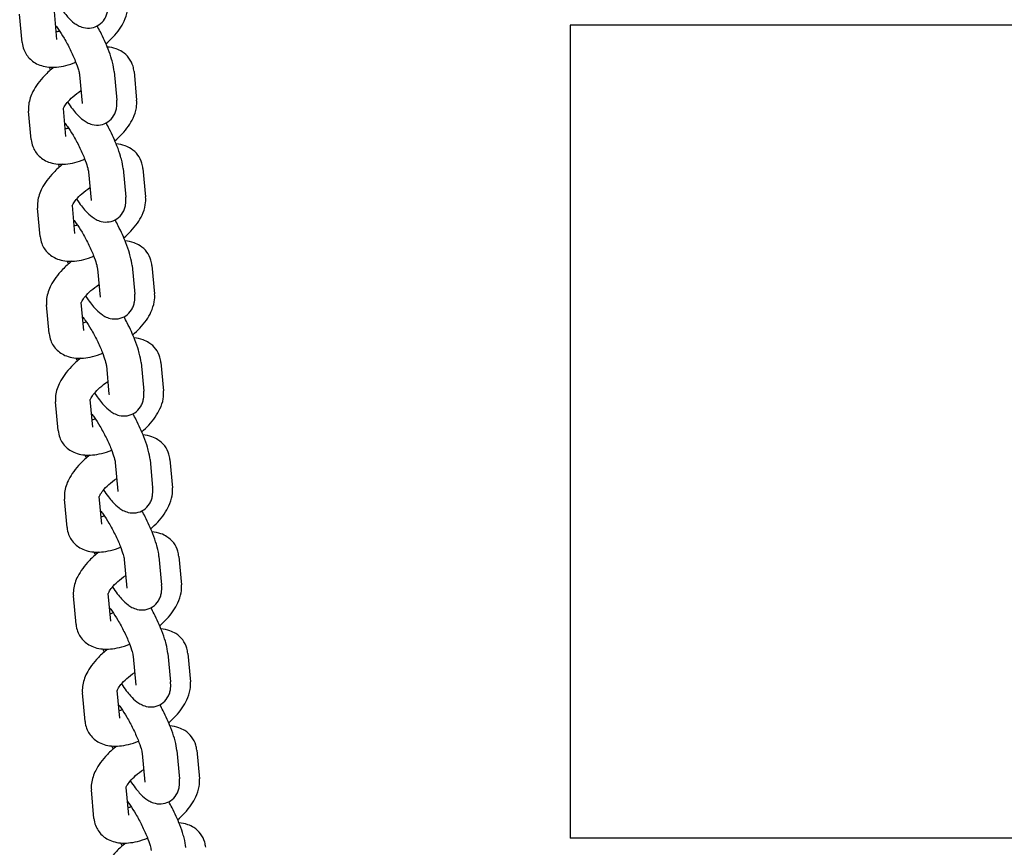
# Model space of a CAD drawing. Extents: x -23916 to -7741, y 27227 to 38083.
# Drawn here: x -17382 to -17213, y 28370 to 28512 of the extents above; entities that cross this region are included whole.
import ezdxf

# ---------------------------------------------------------------- set-up
doc = ezdxf.new("R2010")
doc.units = 0
doc.header["$MEASUREMENT"] = 0
doc.layers.get('0').update_dxf_attribs({"linetype": 'CONTINUOUS'})

# ---------------------------------------------------------------- blocks, each defined once
blk = doc.blocks.new('A$C038277DE')
for p, q in [((4274.53, 1281.02), (4274.07, 1285.93)), ((4280.5, 1281.57), (4280.06, 1286.35)), ((5668.87, 1284), (4368.87, 1284)), ((4368.87, 1284), (4368.87, 1144)), ((4284.37, 1275.48), (4284.83, 1270.57)), ((4290.35, 1276.03), (4290.8, 1271.12)), ((4293.77, 1276.05), (4294.22, 1271.13)), ((4276.07, 1264.31), (4275.62, 1269.23)), ((4282.04, 1264.86), (4281.6, 1269.64)), ((4285.92, 1258.78), (4286.37, 1253.86)), ((4291.89, 1259.33), (4292.34, 1254.42)), ((4295.31, 1259.34), (4295.76, 1254.43)), ((4277.61, 1247.61), (4277.16, 1252.52)), ((4283.59, 1248.16), (4283.15, 1252.93)), ((4287.46, 1242.07), (4287.91, 1237.16)), ((4293.43, 1242.62), (4293.89, 1237.71)), ((4296.85, 1242.63), (4297.31, 1237.72)), ((4285.13, 1231.45), (4284.69, 1236.23)), ((4279.16, 1230.9), (4278.7, 1235.82)), ((4289, 1225.37), (4289.45, 1220.45)), ((4294.98, 1225.92), (4295.43, 1221)), ((4298.4, 1225.93), (4298.85, 1221.02)), ((4286.67, 1214.75), (4286.23, 1219.52)), ((4280.7, 1214.2), (4280.24, 1219.11)), ((4296.52, 1209.21), (4296.97, 1204.3)), ((4299.94, 1209.22), (4300.39, 1204.31)), ((4290.54, 1208.66), (4291, 1203.75)), ((4282.24, 1197.49), (4281.79, 1202.4)), ((4288.22, 1198.04), (4287.78, 1202.82)), ((4298.06, 1192.51), (4298.52, 1187.59)), ((4301.48, 1192.52), (4301.94, 1187.6)), ((4292.09, 1191.96), (4292.54, 1187.04)), ((4283.78, 1180.79), (4283.33, 1185.7)), ((4289.76, 1181.34), (4289.32, 1186.11)), ((4293.63, 1175.25), (4294.08, 1170.34)), ((4299.6, 1175.8), (4300.06, 1170.89)), ((4303.03, 1175.81), (4303.48, 1170.9)), ((4285.33, 1164.08), (4284.87, 1168.99)), ((4291.3, 1164.63), (4290.86, 1169.41)), ((4295.17, 1158.54), (4295.63, 1153.63)), ((4301.15, 1159.1), (4301.6, 1154.18)), ((4304.57, 1159.11), (4305.02, 1154.19)), ((4286.87, 1147.37), (4286.42, 1152.29)), ((4292.85, 1147.93), (4292.4, 1152.7)), ((5668.87, 1144), (4368.87, 1144))]:
    blk.add_line(p, q)
for points, knots in [([(4280.79, 1287.48), (4281.38, 1286.59), (4281.91, 1285.92), (4282.72, 1285.03), (4283.09, 1284.68), (4283.67, 1284.24), (4283.89, 1284.1), (4284.41, 1283.83), (4284.71, 1283.71), (4285.5, 1283.51), (4285.97, 1283.49), (4286.89, 1283.64), (4287.33, 1283.81), (4288.12, 1284.34), (4288.45, 1284.68), (4288.85, 1285.31), (4288.96, 1285.55), (4289.13, 1286.02), (4289.19, 1286.25), (4289.28, 1286.83), (4289.3, 1287.21), (4289.27, 1287.7), (4289.26, 1287.76), (4289.26, 1287.83)], [42.353052, 42.353052, 42.353052, 42.353052, 46.108038, 46.108038, 49.511977, 49.511977, 51.307171, 51.307171, 53.339815, 53.339815, 56.088421, 56.088421, 58.782894, 58.782894, 61.521496, 61.521496, 63.112642, 63.112642, 64.566307, 64.566307, 66.910603, 66.910603, 67.243559, 67.243559, 67.243559, 67.243559]), ([(4288.93, 1280.79), (4289.35, 1281.16), (4289.75, 1281.54), (4291, 1282.88), (4291.64, 1283.82), (4292.33, 1285.29), (4292.53, 1285.89), (4292.7, 1286.97), (4292.72, 1287.42), (4292.68, 1287.84)], [41.731197, 41.731197, 41.731197, 41.731197, 43.049902, 43.049902, 46.155326, 46.155326, 48.091329, 48.091329, 49.560935, 49.560935, 49.560935, 49.560935]), ([(4280.28, 1283.91), (4280.42, 1283.74), (4280.58, 1283.53), (4281.06, 1282.85), (4281.39, 1282.33), (4282.09, 1281.15), (4282.45, 1280.48), (4283.11, 1279.14), (4283.41, 1278.47), (4283.89, 1277.26), (4284.07, 1276.75), (4284.28, 1276.01), (4284.33, 1275.75), (4284.37, 1275.55), (4284.37, 1275.51), (4284.37, 1275.48)], [19.530954, 19.530954, 19.530954, 19.530954, 20.29396, 20.29396, 21.69458, 21.69458, 23.216353, 23.216353, 24.749099, 24.749099, 26.199732, 26.199732, 27.466595, 27.466595, 27.946415, 27.946415, 27.946415, 27.946415]), ([(4290.35, 1276.03), (4290.3, 1276.51), (4290.21, 1277.04), (4290, 1277.81), (4289.96, 1277.98), (4289.91, 1278.15), (4289.74, 1278.7), (4289.54, 1279.29), (4288.92, 1280.87), (4288.47, 1281.86), (4287.79, 1283.21), (4287.6, 1283.56), (4287.42, 1283.89)], [67.243564, 67.243564, 67.243564, 67.243564, 69.713221, 69.713221, 70.357054, 70.357054, 70.357054, 72.516137, 72.516137, 75.807897, 75.807897, 76.948144, 76.948144, 76.948144, 76.948144]), ([(4274.53, 1281.02), (4274.57, 1280.6), (4274.66, 1280.2), (4275.03, 1279.2), (4275.41, 1278.62), (4276.4, 1277.69), (4277.02, 1277.3), (4278.64, 1276.79), (4279.54, 1276.73), (4281.43, 1276.89), (4282.54, 1277.15), (4283.75, 1277.62)], [23.242907, 23.242907, 23.242907, 23.242907, 24.912565, 24.912565, 27.868946, 27.868946, 30.675017, 30.675017, 33.647612, 33.647612, 36.908013, 36.908013, 36.908013, 36.908013]), ([(4293.77, 1276.05), (4293.74, 1276.36), (4293.68, 1276.66), (4293.45, 1277.44), (4293.21, 1277.92), (4292.56, 1278.79), (4292.17, 1279.15), (4291.71, 1279.44), (4291.4, 1279.65), (4291.05, 1279.81), (4290.19, 1280.12), (4289.67, 1280.22), (4289.15, 1280.26)], [49.560935, 49.560935, 49.560935, 49.560935, 50.643741, 50.643741, 52.56578, 52.56578, 54.50247, 54.50247, 54.50247, 55.874664, 55.874664, 57.803685, 57.803685, 57.803685, 57.803685]), ([(4279.97, 1276.78), (4279.4, 1276.33), (4278.87, 1275.85), (4277.49, 1274.43), (4276.82, 1273.5), (4276, 1271.89), (4275.73, 1271.13), (4275.59, 1269.95), (4275.58, 1269.58), (4275.62, 1269.23)], [68.017561, 68.017561, 68.017561, 68.017561, 69.956219, 69.956219, 73.519586, 73.519586, 76.342232, 76.342232, 77.745377, 77.745377, 77.745377, 77.745377]), ([(4279.14, 1276.8), (4279.16, 1276.75), (4279.18, 1276.7), (4279.25, 1276.53), (4279.3, 1276.4), (4279.36, 1276.27)], [34.9608072, 34.9608072, 34.9608072, 34.9608072, 35.1343098, 35.1343098, 35.5996267, 35.5996267, 35.5996267, 35.5996267]), ([(4281.59, 1269.59), (4281.59, 1269.59), (4281.59, 1269.6), (4281.61, 1269.66), (4281.65, 1269.78), (4281.86, 1270.16), (4282.04, 1270.42), (4282.53, 1271.01), (4282.86, 1271.36), (4283.66, 1272.07), (4284.13, 1272.43), (4284.62, 1272.75)], [22.631827, 22.631827, 22.631827, 22.631827, 23.014961, 23.014961, 24.51969, 24.51969, 26.174552, 26.174552, 28.070117, 28.070117, 30.106411, 30.106411, 30.106411, 30.106411]), ([(4282.33, 1270.77), (4282.93, 1269.88), (4283.45, 1269.22), (4284.26, 1268.32), (4284.64, 1267.97), (4285.22, 1267.54), (4285.43, 1267.39), (4285.95, 1267.12), (4286.25, 1267), (4287.04, 1266.81), (4287.51, 1266.78), (4288.43, 1266.94), (4288.87, 1267.11), (4289.66, 1267.63), (4290, 1267.98), (4290.39, 1268.61), (4290.51, 1268.85), (4290.67, 1269.32), (4290.73, 1269.54), (4290.83, 1270.12), (4290.84, 1270.5), (4290.81, 1271), (4290.81, 1271.06), (4290.8, 1271.12)], [42.353053, 42.353053, 42.353053, 42.353053, 46.10804, 46.10804, 49.51198, 49.51198, 51.307173, 51.307173, 53.339818, 53.339818, 56.088424, 56.088424, 58.782898, 58.782898, 61.5215, 61.5215, 63.112646, 63.112646, 64.566311, 64.566311, 66.910609, 66.910609, 67.243564, 67.243564, 67.243564, 67.243564]), ([(4290.48, 1264.08), (4290.9, 1264.45), (4291.3, 1264.84), (4292.54, 1266.18), (4293.18, 1267.11), (4293.87, 1268.58), (4294.07, 1269.18), (4294.25, 1270.26), (4294.26, 1270.71), (4294.22, 1271.13)], [41.731197, 41.731197, 41.731197, 41.731197, 43.049902, 43.049902, 46.155326, 46.155326, 48.091329, 48.091329, 49.560935, 49.560935, 49.560935, 49.560935]), ([(4281.83, 1267.21), (4281.96, 1267.03), (4282.12, 1266.83), (4282.6, 1266.14), (4282.94, 1265.62), (4283.63, 1264.44), (4283.99, 1263.78), (4284.65, 1262.44), (4284.95, 1261.77), (4285.44, 1260.55), (4285.61, 1260.05), (4285.82, 1259.3), (4285.88, 1259.05), (4285.91, 1258.84), (4285.91, 1258.8), (4285.91, 1258.78)], [19.530954, 19.530954, 19.530954, 19.530954, 20.29396, 20.29396, 21.69458, 21.69458, 23.216353, 23.216353, 24.749099, 24.749099, 26.199732, 26.199732, 27.466595, 27.466595, 27.946415, 27.946415, 27.946415, 27.946415]), ([(4291.89, 1259.33), (4291.85, 1259.8), (4291.75, 1260.33), (4291.55, 1261.11), (4291.5, 1261.27), (4291.45, 1261.44), (4291.28, 1262), (4291.08, 1262.59), (4290.46, 1264.16), (4290.01, 1265.16), (4289.33, 1266.51), (4289.15, 1266.85), (4288.96, 1267.19)], [67.243564, 67.243564, 67.243564, 67.243564, 69.713222, 69.713222, 70.357055, 70.357055, 70.357055, 72.516138, 72.516138, 75.807897, 75.807897, 76.948144, 76.948144, 76.948144, 76.948144]), ([(4276.07, 1264.31), (4276.11, 1263.89), (4276.2, 1263.5), (4276.57, 1262.49), (4276.95, 1261.91), (4277.94, 1260.98), (4278.56, 1260.59), (4280.18, 1260.09), (4281.08, 1260.02), (4282.98, 1260.18), (4284.08, 1260.44), (4285.29, 1260.92)], [23.242907, 23.242907, 23.242907, 23.242907, 24.912565, 24.912565, 27.868946, 27.868946, 30.675017, 30.675017, 33.647612, 33.647612, 36.908013, 36.908013, 36.908013, 36.908013]), ([(4295.31, 1259.34), (4295.28, 1259.65), (4295.22, 1259.95), (4294.99, 1260.74), (4294.76, 1261.22), (4294.11, 1262.08), (4293.71, 1262.45), (4293.26, 1262.74), (4292.94, 1262.94), (4292.6, 1263.11), (4291.73, 1263.42), (4291.21, 1263.52), (4290.7, 1263.56)], [49.560935, 49.560935, 49.560935, 49.560935, 50.643741, 50.643741, 52.56578, 52.56578, 54.50247, 54.50247, 54.50247, 55.874664, 55.874664, 57.803685, 57.803685, 57.803685, 57.803685]), ([(4281.51, 1260.07), (4280.95, 1259.63), (4280.42, 1259.15), (4279.03, 1257.72), (4278.36, 1256.79), (4277.54, 1255.19), (4277.28, 1254.43), (4277.13, 1253.25), (4277.13, 1252.88), (4277.16, 1252.52)], [68.017561, 68.017561, 68.017561, 68.017561, 69.956219, 69.956219, 73.519586, 73.519586, 76.342232, 76.342232, 77.745377, 77.745377, 77.745377, 77.745377]), ([(4280.68, 1260.09), (4280.7, 1260.05), (4280.72, 1260), (4280.79, 1259.82), (4280.85, 1259.7), (4280.9, 1259.57)], [34.9608074, 34.9608074, 34.9608074, 34.9608074, 35.1343099, 35.1343099, 35.5996269, 35.5996269, 35.5996269, 35.5996269]), ([(4283.13, 1252.88), (4283.13, 1252.88), (4283.13, 1252.89), (4283.15, 1252.95), (4283.2, 1253.08), (4283.41, 1253.46), (4283.58, 1253.71), (4284.07, 1254.31), (4284.4, 1254.65), (4285.2, 1255.36), (4285.67, 1255.72), (4286.17, 1256.05)], [22.631827, 22.631827, 22.631827, 22.631827, 23.014961, 23.014961, 24.51969, 24.51969, 26.174552, 26.174552, 28.070117, 28.070117, 30.106411, 30.106411, 30.106411, 30.106411]), ([(4283.87, 1254.07), (4284.47, 1253.17), (4285, 1252.51), (4285.81, 1251.62), (4286.18, 1251.27), (4286.76, 1250.83), (4286.98, 1250.69), (4287.49, 1250.42), (4287.79, 1250.29), (4288.58, 1250.1), (4289.05, 1250.08), (4289.97, 1250.23), (4290.41, 1250.4), (4291.21, 1250.93), (4291.54, 1251.27), (4291.94, 1251.9), (4292.05, 1252.14), (4292.22, 1252.61), (4292.27, 1252.84), (4292.37, 1253.42), (4292.39, 1253.8), (4292.35, 1254.29), (4292.35, 1254.35), (4292.34, 1254.42)], [42.353054, 42.353054, 42.353054, 42.353054, 46.10804, 46.10804, 49.51198, 49.51198, 51.307173, 51.307173, 53.339818, 53.339818, 56.088425, 56.088425, 58.782898, 58.782898, 61.521501, 61.521501, 63.112647, 63.112647, 64.566312, 64.566312, 66.91061, 66.91061, 67.243564, 67.243564, 67.243564, 67.243564]), ([(4292.02, 1247.38), (4292.44, 1247.75), (4292.84, 1248.13), (4294.08, 1249.47), (4294.72, 1250.41), (4295.41, 1251.88), (4295.61, 1252.47), (4295.79, 1253.56), (4295.8, 1254), (4295.76, 1254.43)], [41.731197, 41.731197, 41.731197, 41.731197, 43.049902, 43.049902, 46.155326, 46.155326, 48.091329, 48.091329, 49.560935, 49.560935, 49.560935, 49.560935]), ([(4283.37, 1250.5), (4283.51, 1250.33), (4283.66, 1250.12), (4284.14, 1249.44), (4284.48, 1248.92), (4285.18, 1247.74), (4285.53, 1247.07), (4286.2, 1245.73), (4286.5, 1245.06), (4286.98, 1243.85), (4287.15, 1243.34), (4287.37, 1242.59), (4287.42, 1242.34), (4287.45, 1242.14), (4287.46, 1242.1), (4287.46, 1242.07)], [19.530954, 19.530954, 19.530954, 19.530954, 20.29396, 20.29396, 21.69458, 21.69458, 23.216353, 23.216353, 24.749099, 24.749099, 26.199732, 26.199732, 27.466595, 27.466595, 27.946415, 27.946415, 27.946415, 27.946415]), ([(4293.43, 1242.62), (4293.39, 1243.09), (4293.29, 1243.62), (4293.09, 1244.4), (4293.04, 1244.57), (4292.99, 1244.73), (4292.83, 1245.29), (4292.62, 1245.88), (4292.01, 1247.45), (4291.56, 1248.45), (4290.87, 1249.8), (4290.69, 1250.14), (4290.5, 1250.48)], [67.243564, 67.243564, 67.243564, 67.243564, 69.713222, 69.713222, 70.357055, 70.357055, 70.357055, 72.516138, 72.516138, 75.807897, 75.807897, 76.948144, 76.948144, 76.948144, 76.948144]), ([(4277.61, 1247.61), (4277.65, 1247.18), (4277.74, 1246.79), (4278.11, 1245.78), (4278.49, 1245.21), (4279.48, 1244.28), (4280.11, 1243.89), (4281.73, 1243.38), (4282.63, 1243.32), (4284.52, 1243.48), (4285.63, 1243.74), (4286.83, 1244.21)], [23.242907, 23.242907, 23.242907, 23.242907, 24.912565, 24.912565, 27.868946, 27.868946, 30.675017, 30.675017, 33.647612, 33.647612, 36.908013, 36.908013, 36.908013, 36.908013]), ([(4296.85, 1242.64), (4296.82, 1242.95), (4296.77, 1243.25), (4296.53, 1244.03), (4296.3, 1244.51), (4295.65, 1245.38), (4295.25, 1245.74), (4294.8, 1246.03), (4294.48, 1246.24), (4294.14, 1246.4), (4293.27, 1246.71), (4292.75, 1246.81), (4292.24, 1246.85)], [49.560935, 49.560935, 49.560935, 49.560935, 50.643741, 50.643741, 52.56578, 52.56578, 54.50247, 54.50247, 54.50247, 55.874664, 55.874664, 57.803685, 57.803685, 57.803685, 57.803685]), ([(4283.05, 1243.37), (4282.49, 1242.92), (4281.96, 1242.44), (4280.58, 1241.02), (4279.91, 1240.09), (4279.08, 1238.48), (4278.82, 1237.72), (4278.67, 1236.54), (4278.67, 1236.17), (4278.7, 1235.81)], [68.017561, 68.017561, 68.017561, 68.017561, 69.956219, 69.956219, 73.519586, 73.519586, 76.342232, 76.342232, 77.745377, 77.745377, 77.745377, 77.745377]), ([(4282.23, 1243.39), (4282.25, 1243.34), (4282.27, 1243.29), (4282.34, 1243.12), (4282.39, 1242.99), (4282.45, 1242.86)], [34.9608074, 34.9608074, 34.9608074, 34.9608074, 35.1343099, 35.1343099, 35.5996269, 35.5996269, 35.5996269, 35.5996269]), ([(4284.67, 1236.18), (4284.67, 1236.18), (4284.68, 1236.19), (4284.69, 1236.24), (4284.74, 1236.37), (4284.95, 1236.75), (4285.12, 1237.01), (4285.61, 1237.6), (4285.95, 1237.95), (4286.75, 1238.66), (4287.21, 1239.01), (4287.71, 1239.34)], [22.631827, 22.631827, 22.631827, 22.631827, 23.014961, 23.014961, 24.51969, 24.51969, 26.174552, 26.174552, 28.070117, 28.070117, 30.106411, 30.106411, 30.106411, 30.106411]), ([(4285.41, 1237.36), (4286.01, 1236.47), (4286.54, 1235.81), (4287.35, 1234.91), (4287.72, 1234.56), (4288.3, 1234.13), (4288.52, 1233.98), (4289.04, 1233.71), (4289.33, 1233.59), (4290.13, 1233.4), (4290.6, 1233.37), (4291.52, 1233.53), (4291.96, 1233.7), (4292.75, 1234.22), (4293.08, 1234.57), (4293.48, 1235.2), (4293.59, 1235.44), (4293.76, 1235.91), (4293.81, 1236.13), (4293.91, 1236.71), (4293.93, 1237.09), (4293.9, 1237.58), (4293.89, 1237.65), (4293.89, 1237.71)], [42.353054, 42.353054, 42.353054, 42.353054, 46.10804, 46.10804, 49.51198, 49.51198, 51.307173, 51.307173, 53.339818, 53.339818, 56.088425, 56.088425, 58.782898, 58.782898, 61.521501, 61.521501, 63.112647, 63.112647, 64.566312, 64.566312, 66.91061, 66.91061, 67.243564, 67.243564, 67.243564, 67.243564]), ([(4293.56, 1230.67), (4293.98, 1231.04), (4294.38, 1231.43), (4295.63, 1232.76), (4296.27, 1233.7), (4296.95, 1235.17), (4297.15, 1235.77), (4297.33, 1236.85), (4297.35, 1237.3), (4297.31, 1237.72)], [41.731197, 41.731197, 41.731197, 41.731197, 43.049902, 43.049902, 46.155326, 46.155326, 48.091329, 48.091329, 49.560935, 49.560935, 49.560935, 49.560935]), ([(4284.91, 1233.8), (4285.05, 1233.62), (4285.21, 1233.42), (4285.69, 1232.73), (4286.02, 1232.21), (4286.72, 1231.03), (4287.08, 1230.37), (4287.74, 1229.03), (4288.04, 1228.35), (4288.52, 1227.14), (4288.69, 1226.63), (4288.91, 1225.89), (4288.96, 1225.63), (4288.99, 1225.43), (4289, 1225.39), (4289, 1225.37)], [19.530954, 19.530954, 19.530954, 19.530954, 20.29396, 20.29396, 21.69458, 21.69458, 23.216353, 23.216353, 24.749099, 24.749099, 26.199732, 26.199732, 27.466595, 27.466595, 27.946415, 27.946415, 27.946415, 27.946415]), ([(4294.98, 1225.92), (4294.93, 1226.39), (4294.84, 1226.92), (4294.63, 1227.7), (4294.59, 1227.86), (4294.54, 1228.03), (4294.37, 1228.59), (4294.17, 1229.17), (4293.55, 1230.75), (4293.1, 1231.74), (4292.41, 1233.09), (4292.23, 1233.44), (4292.05, 1233.78)], [67.243564, 67.243564, 67.243564, 67.243564, 69.713221, 69.713221, 70.357054, 70.357054, 70.357054, 72.516137, 72.516137, 75.807897, 75.807897, 76.948144, 76.948144, 76.948144, 76.948144]), ([(4279.16, 1230.9), (4279.19, 1230.48), (4279.29, 1230.08), (4279.66, 1229.08), (4280.04, 1228.5), (4281.03, 1227.57), (4281.65, 1227.18), (4283.27, 1226.68), (4284.17, 1226.61), (4286.06, 1226.77), (4287.17, 1227.03), (4288.38, 1227.5)], [23.242907, 23.242907, 23.242907, 23.242907, 24.912565, 24.912565, 27.868946, 27.868946, 30.675017, 30.675017, 33.647612, 33.647612, 36.908013, 36.908013, 36.908013, 36.908013]), ([(4298.4, 1225.93), (4298.37, 1226.24), (4298.31, 1226.54), (4298.08, 1227.33), (4297.84, 1227.81), (4297.19, 1228.67), (4296.8, 1229.04), (4296.34, 1229.33), (4296.02, 1229.53), (4295.68, 1229.7), (4294.82, 1230.01), (4294.3, 1230.11), (4293.78, 1230.15)], [49.560935, 49.560935, 49.560935, 49.560935, 50.643741, 50.643741, 52.56578, 52.56578, 54.50247, 54.50247, 54.50247, 55.874664, 55.874664, 57.803685, 57.803685, 57.803685, 57.803685]), ([(4284.59, 1226.66), (4284.03, 1226.21), (4283.5, 1225.74), (4282.12, 1224.31), (4281.45, 1223.38), (4280.63, 1221.78), (4280.36, 1221.02), (4280.22, 1219.84), (4280.21, 1219.46), (4280.24, 1219.11)], [68.017561, 68.017561, 68.017561, 68.017561, 69.956219, 69.956219, 73.519586, 73.519586, 76.342232, 76.342232, 77.745377, 77.745377, 77.745377, 77.745377]), ([(4283.77, 1226.68), (4283.79, 1226.64), (4283.81, 1226.59), (4283.88, 1226.41), (4283.93, 1226.29), (4283.99, 1226.16)], [34.9608074, 34.9608074, 34.9608074, 34.9608074, 35.1343099, 35.1343099, 35.5996269, 35.5996269, 35.5996269, 35.5996269]), ([(4286.22, 1219.47), (4286.22, 1219.47), (4286.22, 1219.48), (4286.24, 1219.54), (4286.28, 1219.67), (4286.49, 1220.04), (4286.66, 1220.3), (4287.16, 1220.9), (4287.49, 1221.24), (4288.29, 1221.95), (4288.76, 1222.31), (4289.25, 1222.64)], [22.631827, 22.631827, 22.631827, 22.631827, 23.014961, 23.014961, 24.51969, 24.51969, 26.174552, 26.174552, 28.070117, 28.070117, 30.106411, 30.106411, 30.106411, 30.106411]), ([(4286.96, 1220.65), (4287.56, 1219.76), (4288.08, 1219.1), (4288.89, 1218.21), (4289.26, 1217.86), (4289.84, 1217.42), (4290.06, 1217.28), (4290.58, 1217.01), (4290.88, 1216.88), (4291.67, 1216.69), (4292.14, 1216.67), (4293.06, 1216.82), (4293.5, 1216.99), (4294.29, 1217.52), (4294.63, 1217.86), (4295.02, 1218.49), (4295.14, 1218.73), (4295.3, 1219.2), (4295.36, 1219.43), (4295.45, 1220.01), (4295.47, 1220.39), (4295.44, 1220.88), (4295.44, 1220.94), (4295.43, 1221)], [42.353054, 42.353054, 42.353054, 42.353054, 46.10804, 46.10804, 49.51198, 49.51198, 51.307173, 51.307173, 53.339818, 53.339818, 56.088425, 56.088425, 58.782898, 58.782898, 61.521501, 61.521501, 63.112647, 63.112647, 64.566312, 64.566312, 66.91061, 66.91061, 67.243564, 67.243564, 67.243564, 67.243564]), ([(4295.11, 1213.97), (4295.53, 1214.34), (4295.92, 1214.72), (4297.17, 1216.06), (4297.81, 1217), (4298.5, 1218.47), (4298.7, 1219.06), (4298.87, 1220.15), (4298.89, 1220.59), (4298.85, 1221.02)], [41.731197, 41.731197, 41.731197, 41.731197, 43.049902, 43.049902, 46.155326, 46.155326, 48.091329, 48.091329, 49.560935, 49.560935, 49.560935, 49.560935]), ([(4286.46, 1217.09), (4286.59, 1216.92), (4286.75, 1216.71), (4287.23, 1216.03), (4287.57, 1215.51), (4288.26, 1214.32), (4288.62, 1213.66), (4289.28, 1212.32), (4289.58, 1211.65), (4290.06, 1210.44), (4290.24, 1209.93), (4290.45, 1209.18), (4290.51, 1208.93), (4290.54, 1208.73), (4290.54, 1208.69), (4290.54, 1208.66)], [19.530954, 19.530954, 19.530954, 19.530954, 20.29396, 20.29396, 21.69458, 21.69458, 23.216353, 23.216353, 24.749099, 24.749099, 26.199732, 26.199732, 27.466595, 27.466595, 27.946415, 27.946415, 27.946415, 27.946415]), ([(4296.52, 1209.21), (4296.48, 1209.68), (4296.38, 1210.21), (4296.17, 1210.99), (4296.13, 1211.16), (4296.08, 1211.32), (4295.91, 1211.88), (4295.71, 1212.47), (4295.09, 1214.04), (4294.64, 1215.04), (4293.96, 1216.39), (4293.78, 1216.73), (4293.59, 1217.07)], [67.243564, 67.243564, 67.243564, 67.243564, 69.713221, 69.713221, 70.357054, 70.357054, 70.357054, 72.516137, 72.516137, 75.807897, 75.807897, 76.948144, 76.948144, 76.948144, 76.948144]), ([(4280.7, 1214.2), (4280.74, 1213.77), (4280.83, 1213.38), (4281.2, 1212.37), (4281.58, 1211.79), (4282.57, 1210.86), (4283.19, 1210.48), (4284.81, 1209.97), (4285.71, 1209.91), (4287.61, 1210.07), (4288.71, 1210.33), (4289.92, 1210.8)], [23.242907, 23.242907, 23.242907, 23.242907, 24.912565, 24.912565, 27.868946, 27.868946, 30.675017, 30.675017, 33.647612, 33.647612, 36.908013, 36.908013, 36.908013, 36.908013]), ([(4299.94, 1209.22), (4299.91, 1209.54), (4299.85, 1209.83), (4299.62, 1210.62), (4299.39, 1211.1), (4298.74, 1211.97), (4298.34, 1212.33), (4297.89, 1212.62), (4297.57, 1212.83), (4297.22, 1212.99), (4296.36, 1213.3), (4295.84, 1213.4), (4295.33, 1213.44)], [49.560935, 49.560935, 49.560935, 49.560935, 50.643741, 50.643741, 52.56578, 52.56578, 54.50247, 54.50247, 54.50247, 55.874664, 55.874664, 57.803685, 57.803685, 57.803685, 57.803685]), ([(4286.14, 1209.96), (4285.57, 1209.51), (4285.05, 1209.03), (4283.66, 1207.6), (4282.99, 1206.68), (4282.17, 1205.07), (4281.91, 1204.31), (4281.76, 1203.13), (4281.76, 1202.76), (4281.79, 1202.4)], [68.017561, 68.017561, 68.017561, 68.017561, 69.956219, 69.956219, 73.519586, 73.519586, 76.342232, 76.342232, 77.745377, 77.745377, 77.745377, 77.745377]), ([(4285.31, 1209.98), (4285.33, 1209.93), (4285.35, 1209.88), (4285.42, 1209.71), (4285.48, 1209.58), (4285.53, 1209.45)], [34.9608072, 34.9608072, 34.9608072, 34.9608072, 35.1343098, 35.1343098, 35.5996267, 35.5996267, 35.5996267, 35.5996267]), ([(4287.76, 1202.77), (4287.76, 1202.77), (4287.76, 1202.77), (4287.78, 1202.83), (4287.82, 1202.96), (4288.04, 1203.34), (4288.21, 1203.59), (4288.7, 1204.19), (4289.03, 1204.54), (4289.83, 1205.25), (4290.3, 1205.6), (4290.8, 1205.93)], [22.631827, 22.631827, 22.631827, 22.631827, 23.014961, 23.014961, 24.51969, 24.51969, 26.174552, 26.174552, 28.070117, 28.070117, 30.106411, 30.106411, 30.106411, 30.106411]), ([(4288.5, 1203.95), (4289.1, 1203.06), (4289.63, 1202.4), (4290.44, 1201.5), (4290.81, 1201.15), (4291.39, 1200.72), (4291.61, 1200.57), (4292.12, 1200.3), (4292.42, 1200.18), (4293.21, 1199.98), (4293.68, 1199.96), (4294.6, 1200.11), (4295.04, 1200.28), (4295.84, 1200.81), (4296.17, 1201.16), (4296.56, 1201.78), (4296.68, 1202.03), (4296.85, 1202.5), (4296.9, 1202.72), (4297, 1203.3), (4297.02, 1203.68), (4296.98, 1204.17), (4296.98, 1204.24), (4296.97, 1204.3)], [42.353053, 42.353053, 42.353053, 42.353053, 46.10804, 46.10804, 49.51198, 49.51198, 51.307173, 51.307173, 53.339818, 53.339818, 56.088424, 56.088424, 58.782898, 58.782898, 61.5215, 61.5215, 63.112646, 63.112646, 64.566311, 64.566311, 66.910609, 66.910609, 67.243564, 67.243564, 67.243564, 67.243564]), ([(4296.65, 1197.26), (4297.07, 1197.63), (4297.47, 1198.01), (4298.71, 1199.35), (4299.35, 1200.29), (4300.04, 1201.76), (4300.24, 1202.36), (4300.42, 1203.44), (4300.43, 1203.89), (4300.39, 1204.31)], [41.731197, 41.731197, 41.731197, 41.731197, 43.049902, 43.049902, 46.155326, 46.155326, 48.091329, 48.091329, 49.560935, 49.560935, 49.560935, 49.560935]), ([(4288, 1200.38), (4288.14, 1200.21), (4288.29, 1200), (4288.77, 1199.32), (4289.11, 1198.8), (4289.81, 1197.62), (4290.16, 1196.96), (4290.83, 1195.61), (4291.13, 1194.94), (4291.61, 1193.73), (4291.78, 1193.22), (4292, 1192.48), (4292.05, 1192.22), (4292.08, 1192.02), (4292.08, 1191.98), (4292.09, 1191.96)], [19.530954, 19.530954, 19.530954, 19.530954, 20.29396, 20.29396, 21.69458, 21.69458, 23.216353, 23.216353, 24.749099, 24.749099, 26.199732, 26.199732, 27.466595, 27.466595, 27.946415, 27.946415, 27.946415, 27.946415]), ([(4298.06, 1192.51), (4298.02, 1192.98), (4297.92, 1193.51), (4297.72, 1194.29), (4297.67, 1194.45), (4297.62, 1194.62), (4297.46, 1195.18), (4297.25, 1195.76), (4296.64, 1197.34), (4296.19, 1198.33), (4295.5, 1199.68), (4295.32, 1200.03), (4295.13, 1200.37)], [67.243564, 67.243564, 67.243564, 67.243564, 69.713222, 69.713222, 70.357055, 70.357055, 70.357055, 72.516138, 72.516138, 75.807897, 75.807897, 76.948144, 76.948144, 76.948144, 76.948144]), ([(4282.24, 1197.49), (4282.28, 1197.07), (4282.37, 1196.67), (4282.74, 1195.67), (4283.12, 1195.09), (4284.11, 1194.16), (4284.74, 1193.77), (4286.36, 1193.26), (4287.26, 1193.2), (4289.15, 1193.36), (4290.26, 1193.62), (4291.46, 1194.09)], [23.242907, 23.242907, 23.242907, 23.242907, 24.912565, 24.912565, 27.868946, 27.868946, 30.675017, 30.675017, 33.647612, 33.647612, 36.908013, 36.908013, 36.908013, 36.908013]), ([(4301.48, 1192.52), (4301.45, 1192.83), (4301.4, 1193.13), (4301.16, 1193.92), (4300.93, 1194.39), (4300.28, 1195.26), (4299.88, 1195.62), (4299.43, 1195.91), (4299.11, 1196.12), (4298.77, 1196.29), (4297.9, 1196.6), (4297.38, 1196.7), (4296.87, 1196.74)], [49.560935, 49.560935, 49.560935, 49.560935, 50.643741, 50.643741, 52.56578, 52.56578, 54.50247, 54.50247, 54.50247, 55.874664, 55.874664, 57.803685, 57.803685, 57.803685, 57.803685]), ([(4287.68, 1193.25), (4287.12, 1192.8), (4286.59, 1192.33), (4285.21, 1190.9), (4284.54, 1189.97), (4283.71, 1188.37), (4283.45, 1187.6), (4283.3, 1186.43), (4283.3, 1186.05), (4283.33, 1185.7)], [68.017561, 68.017561, 68.017561, 68.017561, 69.956219, 69.956219, 73.519586, 73.519586, 76.342232, 76.342232, 77.745377, 77.745377, 77.745377, 77.745377]), ([(4286.86, 1193.27), (4286.87, 1193.22), (4286.89, 1193.18), (4286.97, 1193), (4287.02, 1192.87), (4287.07, 1192.75)], [34.9608075, 34.9608075, 34.9608075, 34.9608075, 35.13431, 35.13431, 35.599627, 35.599627, 35.599627, 35.599627]), ([(4289.3, 1186.06), (4289.3, 1186.06), (4289.3, 1186.07), (4289.32, 1186.13), (4289.37, 1186.25), (4289.58, 1186.63), (4289.75, 1186.89), (4290.24, 1187.49), (4290.58, 1187.83), (4291.37, 1188.54), (4291.84, 1188.9), (4292.34, 1189.22)], [22.631827, 22.631827, 22.631827, 22.631827, 23.014961, 23.014961, 24.51969, 24.51969, 26.174552, 26.174552, 28.070117, 28.070117, 30.106411, 30.106411, 30.106411, 30.106411]), ([(4290.04, 1187.24), (4290.64, 1186.35), (4291.17, 1185.69), (4291.98, 1184.8), (4292.35, 1184.44), (4292.93, 1184.01), (4293.15, 1183.87), (4293.67, 1183.59), (4293.96, 1183.47), (4294.76, 1183.28), (4295.23, 1183.26), (4296.15, 1183.41), (4296.58, 1183.58), (4297.38, 1184.11), (4297.71, 1184.45), (4298.11, 1185.08), (4298.22, 1185.32), (4298.39, 1185.79), (4298.44, 1186.02), (4298.54, 1186.6), (4298.56, 1186.97), (4298.53, 1187.47), (4298.52, 1187.53), (4298.52, 1187.59)], [42.353054, 42.353054, 42.353054, 42.353054, 46.10804, 46.10804, 49.51198, 49.51198, 51.307174, 51.307174, 53.339818, 53.339818, 56.088425, 56.088425, 58.782899, 58.782899, 61.521501, 61.521501, 63.112647, 63.112647, 64.566312, 64.566312, 66.910611, 66.910611, 67.243565, 67.243565, 67.243565, 67.243565]), ([(4298.19, 1180.56), (4298.61, 1180.92), (4299.01, 1181.31), (4300.25, 1182.65), (4300.9, 1183.59), (4301.58, 1185.06), (4301.78, 1185.65), (4301.96, 1186.73), (4301.98, 1187.18), (4301.94, 1187.6)], [41.731197, 41.731197, 41.731197, 41.731197, 43.049902, 43.049902, 46.155326, 46.155326, 48.091329, 48.091329, 49.560935, 49.560935, 49.560935, 49.560935]), ([(4289.54, 1183.68), (4289.68, 1183.51), (4289.84, 1183.3), (4290.32, 1182.62), (4290.65, 1182.09), (4291.35, 1180.91), (4291.71, 1180.25), (4292.37, 1178.91), (4292.67, 1178.24), (4293.15, 1177.03), (4293.32, 1176.52), (4293.54, 1175.77), (4293.59, 1175.52), (4293.62, 1175.31), (4293.63, 1175.27), (4293.63, 1175.25)], [19.530954, 19.530954, 19.530954, 19.530954, 20.29396, 20.29396, 21.69458, 21.69458, 23.216353, 23.216353, 24.749099, 24.749099, 26.199732, 26.199732, 27.466595, 27.466595, 27.946415, 27.946415, 27.946415, 27.946415]), ([(4299.6, 1175.8), (4299.56, 1176.27), (4299.47, 1176.8), (4299.26, 1177.58), (4299.21, 1177.74), (4299.17, 1177.91), (4299, 1178.47), (4298.8, 1179.06), (4298.18, 1180.63), (4297.73, 1181.63), (4297.04, 1182.98), (4296.86, 1183.32), (4296.68, 1183.66)], [67.243557, 67.243557, 67.243557, 67.243557, 69.713211, 69.713211, 70.357047, 70.357047, 70.357047, 72.516131, 72.516131, 75.80789, 75.80789, 76.948137, 76.948137, 76.948137, 76.948137]), ([(4283.78, 1180.78), (4283.82, 1180.36), (4283.92, 1179.97), (4284.29, 1178.96), (4284.67, 1178.38), (4285.66, 1177.45), (4286.28, 1177.06), (4287.9, 1176.56), (4288.8, 1176.5), (4290.69, 1176.66), (4291.8, 1176.92), (4293.01, 1177.39)], [23.242907, 23.242907, 23.242907, 23.242907, 24.912565, 24.912565, 27.868946, 27.868946, 30.675017, 30.675017, 33.647612, 33.647612, 36.908013, 36.908013, 36.908013, 36.908013]), ([(4303.03, 1175.81), (4303, 1176.12), (4302.94, 1176.42), (4302.71, 1177.21), (4302.47, 1177.69), (4301.82, 1178.55), (4301.42, 1178.92), (4300.97, 1179.21), (4300.65, 1179.41), (4300.31, 1179.58), (4299.45, 1179.89), (4298.92, 1179.99), (4298.41, 1180.03)], [49.560935, 49.560935, 49.560935, 49.560935, 50.643741, 50.643741, 52.56578, 52.56578, 54.50247, 54.50247, 54.50247, 55.874664, 55.874664, 57.803685, 57.803685, 57.803685, 57.803685]), ([(4289.22, 1176.55), (4288.66, 1176.1), (4288.13, 1175.62), (4286.75, 1174.19), (4286.08, 1173.27), (4285.26, 1171.66), (4284.99, 1170.9), (4284.85, 1169.72), (4284.84, 1169.35), (4284.87, 1168.99)], [68.017561, 68.017561, 68.017561, 68.017561, 69.956219, 69.956219, 73.519586, 73.519586, 76.342232, 76.342232, 77.745377, 77.745377, 77.745377, 77.745377]), ([(4288.4, 1176.57), (4288.42, 1176.52), (4288.44, 1176.47), (4288.51, 1176.3), (4288.56, 1176.17), (4288.62, 1176.04)], [34.9608058, 34.9608058, 34.9608058, 34.9608058, 35.1343085, 35.1343085, 35.5996252, 35.5996252, 35.5996252, 35.5996252]), ([(4290.85, 1169.36), (4290.85, 1169.36), (4290.85, 1169.36), (4290.86, 1169.42), (4290.91, 1169.55), (4291.12, 1169.93), (4291.29, 1170.18), (4291.79, 1170.78), (4292.12, 1171.13), (4292.92, 1171.83), (4293.39, 1172.19), (4293.88, 1172.52)], [22.631827, 22.631827, 22.631827, 22.631827, 23.014961, 23.014961, 24.51969, 24.51969, 26.174552, 26.174552, 28.070117, 28.070117, 30.106411, 30.106411, 30.106411, 30.106411]), ([(4291.59, 1170.54), (4292.19, 1169.65), (4292.71, 1168.99), (4293.52, 1168.09), (4293.89, 1167.74), (4294.47, 1167.3), (4294.69, 1167.16), (4295.21, 1166.89), (4295.51, 1166.77), (4296.3, 1166.57), (4296.77, 1166.55), (4297.69, 1166.7), (4298.13, 1166.87), (4298.92, 1167.4), (4299.25, 1167.75), (4299.65, 1168.37), (4299.76, 1168.61), (4299.93, 1169.09), (4299.99, 1169.31), (4300.08, 1169.89), (4300.1, 1170.27), (4300.07, 1170.76), (4300.06, 1170.82), (4300.06, 1170.89)], [42.353051, 42.353051, 42.353051, 42.353051, 46.108037, 46.108037, 49.511977, 49.511977, 51.30717, 51.30717, 53.339814, 53.339814, 56.08842, 56.08842, 58.782893, 58.782893, 61.521495, 61.521495, 63.11264, 63.11264, 64.566305, 64.566305, 66.910601, 66.910601, 67.243557, 67.243557, 67.243557, 67.243557]), ([(4299.74, 1163.85), (4300.16, 1164.22), (4300.55, 1164.6), (4301.8, 1165.94), (4302.44, 1166.88), (4303.13, 1168.35), (4303.33, 1168.95), (4303.5, 1170.03), (4303.52, 1170.48), (4303.48, 1170.9)], [41.731197, 41.731197, 41.731197, 41.731197, 43.049902, 43.049902, 46.155326, 46.155326, 48.091329, 48.091329, 49.560935, 49.560935, 49.560935, 49.560935]), ([(4291.09, 1166.97), (4291.22, 1166.8), (4291.38, 1166.59), (4291.86, 1165.91), (4292.2, 1165.39), (4292.89, 1164.21), (4293.25, 1163.54), (4293.91, 1162.2), (4294.21, 1161.53), (4294.69, 1160.32), (4294.87, 1159.81), (4295.08, 1159.07), (4295.13, 1158.81), (4295.17, 1158.61), (4295.17, 1158.57), (4295.17, 1158.54)], [19.530954, 19.530954, 19.530954, 19.530954, 20.29396, 20.29396, 21.69458, 21.69458, 23.216353, 23.216353, 24.749099, 24.749099, 26.199732, 26.199732, 27.466595, 27.466595, 27.946415, 27.946415, 27.946415, 27.946415]), ([(4301.15, 1159.1), (4301.1, 1159.57), (4301.01, 1160.1), (4300.8, 1160.88), (4300.76, 1161.04), (4300.71, 1161.21), (4300.54, 1161.76), (4300.34, 1162.35), (4299.72, 1163.93), (4299.27, 1164.92), (4298.59, 1166.27), (4298.4, 1166.62), (4298.22, 1166.96)], [67.243557, 67.243557, 67.243557, 67.243557, 69.71321, 69.71321, 70.357047, 70.357047, 70.357047, 72.51613, 72.51613, 75.807889, 75.807889, 76.948136, 76.948136, 76.948136, 76.948136]), ([(4285.33, 1164.08), (4285.37, 1163.66), (4285.46, 1163.26), (4285.83, 1162.26), (4286.21, 1161.68), (4287.2, 1160.75), (4287.82, 1160.36), (4289.44, 1159.85), (4290.34, 1159.79), (4292.24, 1159.95), (4293.34, 1160.21), (4294.55, 1160.68)], [23.242907, 23.242907, 23.242907, 23.242907, 24.912565, 24.912565, 27.868946, 27.868946, 30.675017, 30.675017, 33.647612, 33.647612, 36.908013, 36.908013, 36.908013, 36.908013]), ([(4304.57, 1159.11), (4304.54, 1159.42), (4304.48, 1159.72), (4304.25, 1160.51), (4304.01, 1160.98), (4303.37, 1161.85), (4302.97, 1162.21), (4302.52, 1162.5), (4302.2, 1162.71), (4301.85, 1162.87), (4300.99, 1163.18), (4300.47, 1163.28), (4299.95, 1163.33)], [49.560935, 49.560935, 49.560935, 49.560935, 50.643741, 50.643741, 52.56578, 52.56578, 54.50247, 54.50247, 54.50247, 55.874664, 55.874664, 57.803685, 57.803685, 57.803685, 57.803685]), ([(4290.77, 1159.84), (4290.2, 1159.39), (4289.67, 1158.91), (4288.29, 1157.49), (4287.62, 1156.56), (4286.8, 1154.95), (4286.54, 1154.19), (4286.39, 1153.02), (4286.38, 1152.64), (4286.42, 1152.29)], [68.017561, 68.017561, 68.017561, 68.017561, 69.956219, 69.956219, 73.519586, 73.519586, 76.342232, 76.342232, 77.745377, 77.745377, 77.745377, 77.745377]), ([(4289.94, 1159.86), (4289.96, 1159.81), (4289.98, 1159.77), (4290.05, 1159.59), (4290.11, 1159.46), (4290.16, 1159.33)], [34.9608056, 34.9608056, 34.9608056, 34.9608056, 35.1343083, 35.1343083, 35.599625, 35.599625, 35.599625, 35.599625]), ([(4292.39, 1152.65), (4292.39, 1152.65), (4292.39, 1152.66), (4292.41, 1152.72), (4292.45, 1152.84), (4292.66, 1153.22), (4292.84, 1153.48), (4293.33, 1154.08), (4293.66, 1154.42), (4294.46, 1155.13), (4294.93, 1155.49), (4295.43, 1155.81)], [22.631827, 22.631827, 22.631827, 22.631827, 23.014961, 23.014961, 24.51969, 24.51969, 26.174552, 26.174552, 28.070117, 28.070117, 30.106411, 30.106411, 30.106411, 30.106411]), ([(4293.13, 1153.83), (4293.73, 1152.94), (4294.25, 1152.28), (4295.06, 1151.38), (4295.44, 1151.03), (4296.02, 1150.6), (4296.24, 1150.46), (4296.75, 1150.18), (4297.05, 1150.06), (4297.84, 1149.87), (4298.31, 1149.85), (4299.23, 1150), (4299.67, 1150.17), (4300.47, 1150.69), (4300.8, 1151.04), (4301.19, 1151.67), (4301.31, 1151.91), (4301.47, 1152.38), (4301.53, 1152.6), (4301.63, 1153.19), (4301.64, 1153.56), (4301.61, 1154.06), (4301.61, 1154.12), (4301.6, 1154.18)], [42.353051, 42.353051, 42.353051, 42.353051, 46.108037, 46.108037, 49.511976, 49.511976, 51.307169, 51.307169, 53.339813, 53.339813, 56.088419, 56.088419, 58.782892, 58.782892, 61.521494, 61.521494, 63.11264, 63.11264, 64.566305, 64.566305, 66.9106, 66.9106, 67.243557, 67.243557, 67.243557, 67.243557]), ([(4301.28, 1147.15), (4301.7, 1147.51), (4302.1, 1147.9), (4303.34, 1149.24), (4303.98, 1150.18), (4304.67, 1151.65), (4304.87, 1152.24), (4305.05, 1153.32), (4305.06, 1153.77), (4305.02, 1154.19)], [41.731197, 41.731197, 41.731197, 41.731197, 43.049902, 43.049902, 46.155326, 46.155326, 48.091329, 48.091329, 49.560935, 49.560935, 49.560935, 49.560935]), ([(4292.63, 1150.27), (4292.77, 1150.09), (4292.92, 1149.89), (4293.4, 1149.21), (4293.74, 1148.68), (4294.44, 1147.5), (4294.79, 1146.84), (4295.45, 1145.5), (4295.75, 1144.83), (4296.24, 1143.62), (4296.41, 1143.11), (4296.62, 1142.36), (4296.68, 1142.11), (4296.71, 1141.9), (4296.71, 1141.86), (4296.72, 1141.84)], [19.530954, 19.530954, 19.530954, 19.530954, 20.29396, 20.29396, 21.69458, 21.69458, 23.216353, 23.216353, 24.749099, 24.749099, 26.199732, 26.199732, 27.466595, 27.466595, 27.946415, 27.946415, 27.946415, 27.946415]), ([(4302.69, 1142.39), (4302.65, 1142.86), (4302.55, 1143.39), (4302.35, 1144.17), (4302.3, 1144.33), (4302.25, 1144.5), (4302.09, 1145.06), (4301.88, 1145.65), (4301.27, 1147.22), (4300.82, 1148.22), (4300.13, 1149.57), (4299.95, 1149.91), (4299.76, 1150.25)], [67.243557, 67.243557, 67.243557, 67.243557, 69.71321, 69.71321, 70.357047, 70.357047, 70.357047, 72.51613, 72.51613, 75.807889, 75.807889, 76.948136, 76.948136, 76.948136, 76.948136]), ([(4286.87, 1147.37), (4286.91, 1146.95), (4287, 1146.56), (4287.37, 1145.55), (4287.75, 1144.97), (4288.74, 1144.04), (4289.37, 1143.65), (4290.99, 1143.15), (4291.89, 1143.08), (4293.78, 1143.25), (4294.89, 1143.5), (4296.09, 1143.98)], [23.242907, 23.242907, 23.242907, 23.242907, 24.912565, 24.912565, 27.868946, 27.868946, 30.675017, 30.675017, 33.647612, 33.647612, 36.908013, 36.908013, 36.908013, 36.908013]), ([(4306.11, 1142.4), (4306.08, 1142.71), (4306.02, 1143.01), (4305.79, 1143.8), (4305.56, 1144.28), (4304.91, 1145.14), (4304.51, 1145.51), (4304.06, 1145.8), (4303.74, 1146), (4303.4, 1146.17), (4302.53, 1146.48), (4302.01, 1146.58), (4301.5, 1146.62)], [49.560935, 49.560935, 49.560935, 49.560935, 50.643741, 50.643741, 52.56578, 52.56578, 54.50247, 54.50247, 54.50247, 55.874664, 55.874664, 57.803685, 57.803685, 57.803685, 57.803685]), ([(4292.31, 1143.13), (4291.75, 1142.69), (4291.22, 1142.21), (4289.84, 1140.78), (4289.16, 1139.86), (4288.34, 1138.25), (4288.08, 1137.49), (4287.93, 1136.31), (4287.93, 1135.94), (4287.96, 1135.58)], [68.017561, 68.017561, 68.017561, 68.017561, 69.956219, 69.956219, 73.519586, 73.519586, 76.342232, 76.342232, 77.745377, 77.745377, 77.745377, 77.745377]), ([(4291.48, 1143.15), (4291.5, 1143.11), (4291.52, 1143.06), (4291.6, 1142.89), (4291.65, 1142.76), (4291.7, 1142.63)], [34.9608056, 34.9608056, 34.9608056, 34.9608056, 35.1343083, 35.1343083, 35.599625, 35.599625, 35.599625, 35.599625])]:
    blk.add_open_spline(points, degree=3, knots=knots)
for points in [[(4280.95, 1283), (4280.74, 1282.93), (4280.55, 1282.89), (4280.38, 1282.85)], [(4284.83, 1270.57), (4284.83, 1270.56), (4284.83, 1270.55), (4284.83, 1270.55)], [(4282.49, 1266.29), (4282.29, 1266.23), (4282.1, 1266.18), (4281.93, 1266.15)], [(4286.37, 1253.86), (4286.37, 1253.85), (4286.37, 1253.85), (4286.37, 1253.84)], [(4284.04, 1249.59), (4283.83, 1249.52), (4283.64, 1249.47), (4283.47, 1249.44)], [(4287.91, 1237.16), (4287.91, 1237.15), (4287.91, 1237.14), (4287.91, 1237.14)], [(4285.58, 1232.88), (4285.37, 1232.82), (4285.18, 1232.77), (4285.01, 1232.73)], [(4289.45, 1220.45), (4289.46, 1220.44), (4289.46, 1220.43), (4289.46, 1220.43)], [(4287.12, 1216.17), (4286.92, 1216.11), (4286.72, 1216.06), (4286.55, 1216.03)], [(4291, 1203.75), (4291, 1203.74), (4291, 1203.73), (4291, 1203.72)], [(4288.67, 1199.47), (4288.46, 1199.41), (4288.27, 1199.36), (4288.1, 1199.32)], [(4292.54, 1187.04), (4292.54, 1187.03), (4292.54, 1187.02), (4292.54, 1187.02)], [(4290.21, 1182.76), (4290, 1182.7), (4289.81, 1182.65), (4289.64, 1182.62)], [(4294.08, 1170.34), (4294.08, 1170.33), (4294.09, 1170.32), (4294.09, 1170.31)], [(4291.75, 1166.06), (4291.54, 1165.99), (4291.35, 1165.95), (4291.18, 1165.91)], [(4295.63, 1153.63), (4295.63, 1153.62), (4295.63, 1153.61), (4295.63, 1153.61)], [(4293.3, 1149.35), (4293.09, 1149.29), (4292.9, 1149.24), (4292.73, 1149.21)]]:
    blk.add_open_spline(points, degree=3)

msp = doc.modelspace()

# ---------------------------------------------------------------- block references
at = {"ltscale": 10}
msp.add_blockref('A$C038277DE', (-21656.45, 27227.2), dxfattribs=at)

doc.saveas('drawing.dxf')
